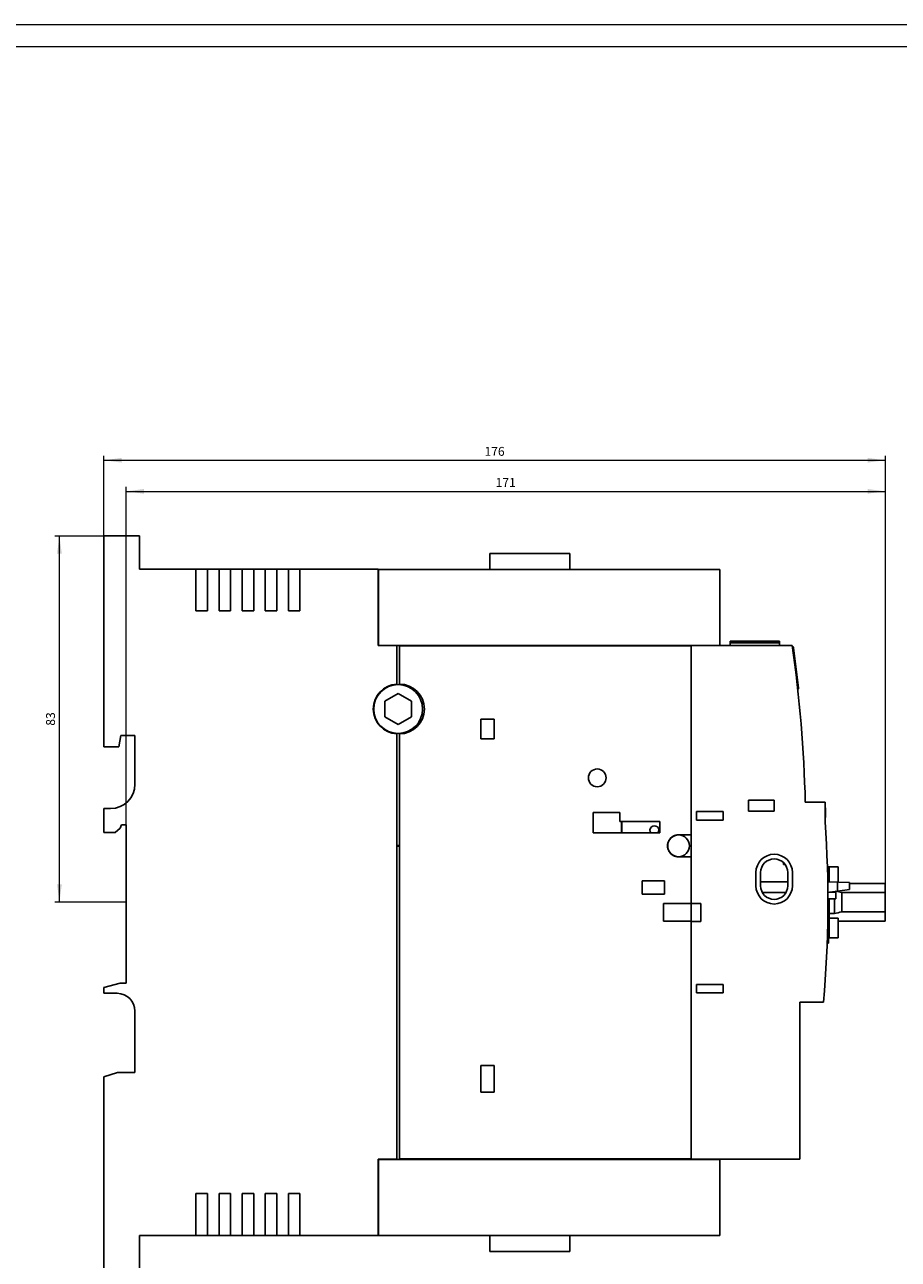
# Model space of a CAD drawing. Extents: x 0 to 594, y 0 to 420.
# Drawn here: x 197 to 393, y 142 to 420 of the extents above; entities that cross this region are included whole.
import ezdxf
from ezdxf.enums import TextEntityAlignment as Align

# ---------------------------------------------------------------- set-up
doc = ezdxf.new("R2010")
doc.units = 0
doc.header["$LTSCALE"] = 5
doc.header["$MEASUREMENT"] = 0
for name, color, linetype in [('11000_LEFT', 7, 'CONTINUOUS'), ('11100_LEFT_DIM', 7, 'CONTINUOUS'), ('90000_FRAME', 7, 'CONTINUOUS')]:
    doc.layers.add(name, color=color, linetype=linetype)
doc.styles.get("Standard").update_dxf_attribs({"font": 'txt.shx'})

msp = doc.modelspace()

# ---------------------------------------------------------------- linework, layer by layer
at = {"layer": '11000_LEFT', "color": 7, "linetype": 'Continuous', "lineweight": 25}
for p, q in [((214.349999, 304.95), (222.349999, 304.95)), ((214.349999, 257.45), (214.349999, 304.95)), ((222.349999, 297.45), (222.349999, 304.95)), ((301.150002, 300.95), (319.150002, 300.95)), ((301.150002, 297.350002), (301.150002, 300.95)), ((319.150002, 297.350002), (319.150002, 300.95)), ((222.349999, 297.45), (276.05, 297.45)), ((235.05, 288.046222), (235.05, 297.45)), ((237.649998, 288.046222), (237.649998, 297.45)), ((240.249999, 288.046222), (240.249999, 297.45)), ((242.849999, 288.046222), (242.849999, 297.45)), ((245.449999, 288.046222), (245.449999, 297.45)), ((248.05, 288.046222), (248.05, 297.45)), ((250.649998, 288.046222), (250.649998, 297.45)), ((253.250001, 288.046222), (253.250001, 297.45)), ((255.849999, 288.046222), (255.849999, 297.45)), ((258.449997, 288.046222), (258.449997, 297.45)), ((276.05, 280.249999), (276.05, 297.45)), ((276.149998, 297.350002), (352.950005, 297.350002)), ((276.149998, 280.249999), (276.149998, 297.350002)), ((352.950005, 280.249999), (352.950005, 297.350002)), ((235.05, 288.046222), (237.649998, 288.046222)), ((240.249999, 288.046222), (242.849999, 288.046222)), ((245.449999, 288.046222), (248.05, 288.046222)), ((250.649998, 288.046222), (253.250001, 288.046222)), ((255.849999, 288.046222), (258.449997, 288.046222)), ((355.239998, 281.249999), (366.340004, 281.249999)), ((355.239998, 280.25003), (355.239998, 281.249999)), ((355.239998, 280.850002), (366.340004, 280.850002)), ((366.340004, 280.25003), (366.340004, 281.249999)), ((276.05, 280.249999), (369.210732, 280.249999)), ((280.250001, 271.541957), (280.250001, 280.249999)), ((280.849999, 280.2), (346.450005, 280.2)), ((280.849999, 271.549998), (280.849999, 280.2)), ((302.150002, 280.2), (302.150002, 280.250003)), ((304.650002, 280.2), (304.650002, 280.250003)), ((330.839997, 280.2), (330.839997, 280.249999)), ((330.860001, 280.2), (330.860001, 280.249999)), ((346.450005, 164.650001), (346.450005, 280.249999)), ((354.239998, 280.25003), (368.912591, 280.25003)), ((354.239998, 280.249999), (354.239998, 280.25003)), ((370.645302, 270.700046), (369.507882, 279.725055)), ((277.55, 267.682052), (280.549996, 269.4141)), ((277.55, 264.217948), (277.55, 267.682052)), ((283.549996, 267.682052), (280.549996, 269.4141)), ((283.549996, 264.217948), (283.549996, 267.682052)), ((274.949997, 266.049998), (275.050908, 266.049998)), ((274.95089, 265.850002), (275.05, 265.850002)), ((280.549996, 262.4859), (277.55, 264.217948)), ((280.549996, 262.4859), (283.549996, 264.217948)), ((299.150002, 263.7), (302.150002, 263.7)), ((299.150002, 259.2), (299.150002, 263.7)), ((302.150002, 259.2), (302.150002, 263.7)), ((217.709182, 257.45), (218.149999, 259.95)), ((218.149999, 259.95), (221.349999, 259.95)), ((221.349999, 249.05), (221.349999, 259.95)), ((280.250001, 164.650001), (280.250001, 260.358043)), ((280.849999, 164.7), (280.849999, 260.350002)), ((299.150002, 259.2), (302.150002, 259.2)), ((214.349999, 257.45), (217.709182, 257.45)), ((359.349999, 245.45), (365.150002, 245.45)), ((359.349999, 242.95), (359.349999, 245.45)), ((365.150002, 242.95), (365.150002, 245.45)), ((372.150002, 244.95), (376.599999, 244.95)), ((376.599999, 240.578057), (376.599999, 244.95)), ((214.349999, 243.55), (215.849999, 243.55)), ((214.349999, 238.15), (214.349999, 243.55)), ((324.449997, 242.650001), (330.449997, 242.650001)), ((324.449997, 238.05), (324.449997, 242.650001)), ((330.449997, 240.650001), (330.449997, 242.650001)), ((347.650002, 242.85), (353.650002, 242.85)), ((347.650002, 240.95), (347.650002, 242.85)), ((353.650002, 240.95), (353.650002, 242.85)), ((359.349999, 242.95), (365.150002, 242.95)), ((376.600014, 243.735803), (376.723397, 243.735803)), ((376.600014, 243.68728), (376.723397, 243.68728)), ((376.600014, 243.350871), (376.723397, 243.350871)), ((376.600014, 242.816936), (376.723397, 242.816936)), ((376.600014, 242.475898), (376.723397, 242.475898)), ((376.600014, 242.24751), (376.723397, 242.24751)), ((376.600014, 242.090106), (376.723397, 242.090106)), ((376.600014, 242.034553), (376.723397, 242.034553)), ((376.723397, 241.51382), (376.723397, 243.735803)), ((216.853466, 238.15), (218.04522, 239.150001)), ((218.04522, 239.150001), (218.299999, 239.85)), ((218.299999, 239.85), (219.349999, 239.85)), ((219.349999, 204.249999), (219.349999, 239.85)), ((330.449997, 240.650001), (339.449997, 240.650001)), ((330.839997, 238.05), (330.839997, 240.650001)), ((330.860001, 238.05), (330.860001, 240.650001)), ((339.449997, 238.05), (339.449997, 240.650001)), ((347.650002, 240.95), (353.650002, 240.95)), ((376.600014, 241.596296), (376.723397, 241.596296)), ((376.600014, 241.51382), (376.723397, 241.51382)), ((214.349999, 238.15), (216.853466, 238.15)), ((324.449997, 238.05), (339.449997, 238.05)), ((343.652001, 237.65), (346.450005, 237.65)), ((280.250001, 235.25), (280.849999, 235.25)), ((280.250001, 235.05), (280.849999, 235.05)), ((341.154, 235.25), (341.202042, 235.25)), ((341.154, 235.05), (341.202042, 235.05)), ((343.652001, 232.65), (346.450005, 232.65)), ((367.249993, 230.947366), (367.249993, 231.361899)), ((367.249993, 230.947366), (367.614144, 230.947366)), ((361.049996, 226.15), (361.049996, 229.15)), ((362.099999, 226.15), (362.099999, 229.15)), ((368.200005, 226.15), (368.200005, 229.15)), ((369.249993, 226.15), (369.249993, 229.15)), ((377.125527, 230.45), (377.450005, 230.45)), ((377.450005, 227.041327), (377.450005, 230.45)), ((377.450005, 230.25), (377.549996, 230.25)), ((377.549996, 230.45), (379.549996, 230.45)), ((377.549996, 227.037875), (377.549996, 230.45)), ((379.549996, 226.967766), (379.549996, 230.45)), ((335.449997, 227.25), (340.449997, 227.25)), ((335.449997, 224.25), (335.449997, 227.25)), ((340.449997, 224.25), (340.449997, 227.25)), ((362.099999, 227.0574), (368.200005, 227.0574)), ((382.099999, 226.878329), (377.20971, 227.049754)), ((379.361474, 224.95106), (379.361474, 226.974326)), ((379.361474, 224.95106), (382.099999, 225.337435)), ((382.099999, 225.337435), (382.099999, 226.878329)), ((382.099999, 226.69476), (390.150002, 226.69476)), ((390.150002, 218.205229), (390.150002, 226.69476)), ((335.449997, 224.25), (340.449997, 224.25)), ((362.490181, 224.6574), (367.809823, 224.6574)), ((377.241265, 224.651924), (380.450005, 225.104639)), ((377.249047, 223.25), (379.046395, 223.25)), ((377.450005, 222.45), (377.450005, 223.25)), ((377.450005, 214.45), (377.450005, 222.45)), ((377.549996, 214.45), (377.549996, 223.250002)), ((377.581963, 224.7), (379.046395, 224.7)), ((378.685921, 224.700002), (378.685921, 224.855754)), ((378.685921, 219.910456), (378.685921, 223.250002)), ((379.046395, 223.25), (379.046395, 224.7)), ((380.353859, 224.607281), (390.150002, 224.607281)), ((380.353859, 220.292738), (380.353859, 224.607281)), ((340.250001, 222.16), (346.450005, 222.16)), ((340.250001, 218.16), (340.250001, 222.16)), ((346.450005, 222.15), (348.650002, 222.15)), ((348.650002, 218.15), (348.650002, 222.15)), ((377.549996, 219.910456), (378.685921, 219.910456)), ((380.353859, 220.292738), (390.150002, 220.292738)), ((340.250001, 218.16), (346.450005, 218.16)), ((346.450005, 218.15), (348.650002, 218.15)), ((377.549996, 218.848686), (379.549996, 218.848686)), ((379.549996, 214.45), (379.549996, 218.848686)), ((379.549996, 218.205229), (390.150002, 218.205229)), ((377.165169, 216.05), (377.371102, 216.05)), ((377.371102, 213.25), (377.371102, 216.05)), ((377.371117, 214.45), (377.450005, 214.45)), ((377.450005, 214.65), (377.549996, 214.65)), ((377.549996, 214.45), (379.549996, 214.45)), ((377.076516, 213.25), (377.371102, 213.25)), ((214.349999, 203.249999), (218.049999, 204.249999)), ((214.349999, 201.95), (214.349999, 203.249999)), ((218.049999, 204.249999), (219.349999, 204.249999)), ((347.650002, 203.95), (353.650002, 203.95)), ((347.650002, 202.05), (347.650002, 203.95)), ((353.650002, 202.05), (353.650002, 203.95)), ((214.349999, 201.95), (217.349999, 201.95)), ((347.650002, 202.05), (353.650002, 202.05)), ((221.349999, 184.150001), (221.349999, 197.95)), ((370.950005, 199.95), (376.225289, 199.95)), ((370.950005, 164.650001), (370.950005, 199.95)), ((214.349999, 183.150001), (217.449999, 184.150001)), ((217.449999, 184.150001), (221.349999, 184.150001)), ((299.150002, 185.7), (302.150002, 185.7)), ((299.150002, 179.7), (299.150002, 185.7)), ((302.150002, 179.7), (302.150002, 185.7)), ((214.349999, 139.95), (214.349999, 183.150001)), ((299.150002, 179.7), (302.150002, 179.7)), ((276.05, 164.650001), (280.250001, 164.650001)), ((276.05, 147.45), (276.05, 164.650001)), ((276.149998, 164.549998), (352.950005, 164.549998)), ((276.149998, 147.45), (276.149998, 164.549998)), ((280.849999, 164.7), (346.450005, 164.7)), ((302.150002, 164.550006), (302.150002, 164.7)), ((304.650002, 164.550006), (304.650002, 164.7)), ((330.839997, 164.549998), (330.839997, 164.7)), ((330.860001, 164.549998), (330.860001, 164.7)), ((346.450005, 164.650001), (370.950005, 164.650001)), ((352.950005, 147.45), (352.950005, 164.549998)), ((235.05, 156.853778), (237.649998, 156.853778)), ((235.05, 147.45), (235.05, 156.853778)), ((237.649998, 147.45), (237.649998, 156.853778)), ((240.249999, 156.853778), (242.849999, 156.853778)), ((240.249999, 147.45), (240.249999, 156.853778)), ((242.849999, 147.45), (242.849999, 156.853778)), ((245.449999, 156.853778), (248.05, 156.853778)), ((245.449999, 147.45), (245.449999, 156.853778)), ((248.05, 147.45), (248.05, 156.853778)), ((250.649998, 156.853778), (253.250001, 156.853778)), ((250.649998, 147.45), (250.649998, 156.853778)), ((253.250001, 147.45), (253.250001, 156.853778)), ((255.849999, 156.853778), (258.449997, 156.853778)), ((255.849999, 147.45), (255.849999, 156.853778)), ((258.449997, 147.45), (258.449997, 156.853778)), ((222.349999, 147.45), (235.05, 147.45)), ((222.349999, 139.95), (222.349999, 147.45)), ((235.05, 147.45), (237.649998, 147.45)), ((237.649998, 147.45), (240.249999, 147.45)), ((240.249999, 147.45), (242.849999, 147.45)), ((242.849999, 147.45), (245.449999, 147.45)), ((245.449999, 147.45), (248.05, 147.45)), ((248.05, 147.45), (250.649998, 147.45)), ((250.649998, 147.45), (253.250001, 147.45)), ((253.250001, 147.45), (255.849999, 147.45)), ((255.849999, 147.45), (258.449997, 147.45)), ((258.449997, 147.45), (276.05, 147.45)), ((276.149998, 147.45), (352.950005, 147.45)), ((301.150002, 143.850002), (301.150002, 147.45)), ((319.150002, 143.850002), (319.150002, 147.45)), ((301.150002, 143.850002), (319.150002, 143.850002))]:
    msp.add_line(p, q, dxfattribs=at)
for centre, radius in [((280.549999, 265.95), 5.5), ((325.349999, 250.45), 2), ((343.649999, 235.15), 2.45)]:
    msp.add_circle(centre, radius, dxfattribs=at)
for centre, radius, start, end in [((368.912588, 279.650031), 0.6, 89.5859, 89.999723), ((72.236412, 237.749934), 300, 1.375243, 8.144313), ((368.912588, 279.650031), 0.6, 7.18305, 58.833309), ((280.549999, 265.95), 5.6, 93.070872, 266.929128), ((280.849999, 265.95), 5.6, 270, 90), ((370.248444, 270.650031), 0.4, 302.594347, 7.182978), ((215.849999, 249.05), 5.5, 270, 0), ((338.199999, 238.65), 1, 323.130172, 216.869985), ((127.249999, 222.562023), 250, 354.810614, 4.132553), ((343.651999, 235.15), 2.5, 89.999955, 270.000045), ((365.149999, 229.15), 4.1, 0, 180), ((365.149999, 229.15), 3.05, 0, 180), ((365.149999, 226.15), 4.1, 180, 0), ((365.149999, 226.15), 3.05, 180, 0), ((362.799998, 151.84479), 74.849971, 76.436633, 77.455994), ((362.800444, 293.050423), 74.845195, 282.253915, 283.563897), ((217.349999, 197.95), 4, 0, 90)]:
    msp.add_arc(centre, radius, start, end, dxfattribs=at)
at = {"layer": '11100_LEFT_DIM', "color": 7, "linetype": 'Continuous', "lineweight": 13}
for p, q in [((214.349999, 304.95), (214.349999, 322.95)), ((390.149999, 322.95), (390.149999, 226.6948)), ((214.349999, 321.95), (390.149999, 321.95)), ((219.349999, 222.45), (219.349999, 315.95)), ((219.349999, 314.95), (390.149999, 314.95)), ((390.149999, 315.95), (390.149999, 226.6948)), ((203.349999, 304.95), (214.349999, 304.95)), ((204.349999, 222.45), (204.349999, 304.95)), ((219.349999, 222.45), (203.349999, 222.45))]:
    msp.add_line(p, q, dxfattribs=at)
for points in [[(218.349999, 322.47661), (214.349999, 321.95), (218.349999, 321.42339), (214.349999, 321.95)], [(386.149999, 321.42339), (390.149999, 321.95), (386.149999, 322.47661), (390.149999, 321.95)], [(223.349999, 315.47661), (219.349999, 314.95), (223.349999, 314.42339), (219.349999, 314.95)], [(386.149999, 314.42339), (390.149999, 314.95), (386.149999, 315.47661), (390.149999, 314.95)], [(204.876609, 300.95), (204.349999, 304.95), (203.823389, 300.95), (204.349999, 304.95)], [(203.823389, 226.45), (204.349999, 222.45), (204.876609, 226.45), (204.349999, 222.45)]]:
    msp.add_solid(points, dxfattribs=at)
at = {"layer": '90000_FRAME', "color": 7, "linetype": 'Continuous', "lineweight": 13}
for p, q in [((594.000049, 419.999978), (0.000049, 419.999978)), ((589.000049, 414.999978), (5.000049, 414.999978))]:
    msp.add_line(p, q, dxfattribs=at)

# ---------------------------------------------------------------- texts
at = {"layer": '11100_LEFT_DIM', "color": 7, "linetype": 'Continuous', "lineweight": 13}
for s, p in [('176', (302.249999, 322.95)), ('171', (304.749999, 315.95))]:
    msp.add_text(s, height=2, dxfattribs=at).set_placement(p, align=Align.CENTER)
msp.add_text('83', height=2, rotation=90, dxfattribs=at).set_placement((203.349999, 263.7), align=Align.CENTER)

doc.saveas('drawing.dxf')
